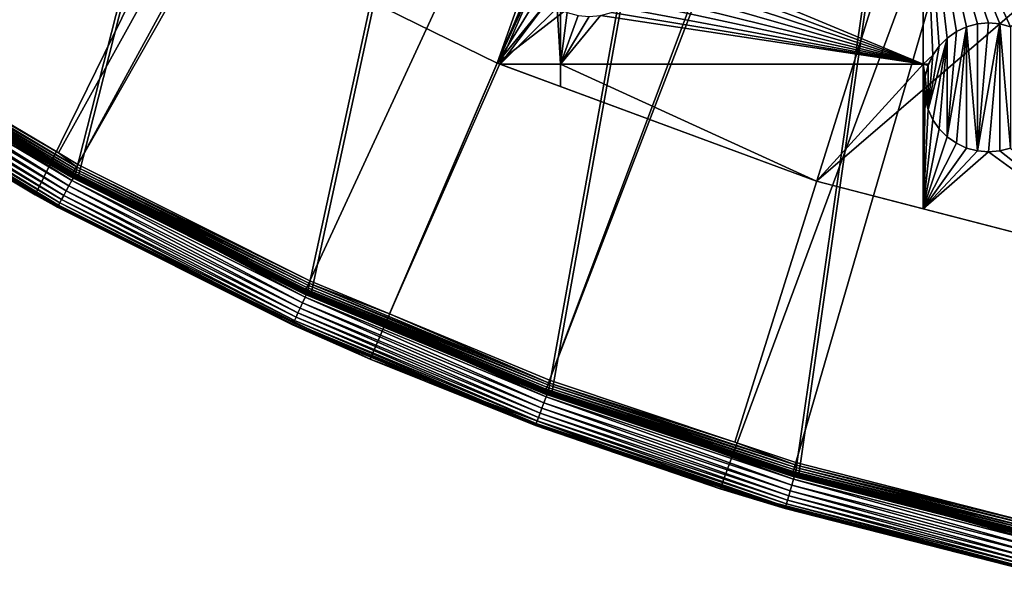
# Model space of a CAD drawing. Extents: x -200 to 200, y -200 to 451.
# Drawn here: x -98 to -44, y -196 to -165 of the extents above; entities that cross this region are included whole.
import ezdxf

# ---------------------------------------------------------------- set-up
doc = ezdxf.new("R2010")
doc.units = 0
for name, color, linetype in [('L1', 7, 'CONTINUOUS'), ('L2', 7, 'CONTINUOUS'), ('L4', 7, 'CONTINUOUS')]:
    doc.layers.add(name, color=color, linetype=linetype)

msp = doc.modelspace()

# ---------------------------------------------------------------- linework, layer by layer
at = {"layer": 'L1', "color": 250}
for points in [[(-0.204241, 198.0318, 13), (-106.8923, -166.7054, 13), (-118.5125, -158.655, 13)], [(-0.204241, 198.0318, 13), (-94.72729, -173.9063, 13), (-106.8923, -166.7054, 13)], [(-82.07961, -180.2209, 13), (-94.72729, -173.9063, 13), (-0.204241, 198.0318, 13)], [(-0.204241, 198.0318, 13), (-69.01367, -185.6172, 13), (-82.07961, -180.2209, 13)], [(-0.204241, 198.0318, 13), (-55.59605, -190.0677, 13), (-69.01367, -185.6172, 13)], [(-41.89512, -193.5496, 13), (-55.59605, -190.0677, 13), (-0.204241, 198.0318, 13)], [(-15.19167, -26.23903, 20.79033), (-112.7178, -161.9459, 15.73217), (-106.8631, -166.0172, 15.73217)], [(-15.19167, -26.23903, 20.79033), (-106.8631, -166.0172, 15.73217), (-14.69595, -26.47093, 20.79033)], [(-106.8631, -166.0172, 15.73217), (-95.7963, -172.5943, 15.73217), (-14.69595, -26.47093, 20.79033)], [(-14.69595, -26.47093, 20.79033), (-95.7963, -172.5943, 15.73217), (-94.74733, -173.2177, 15.73217)], [(-14.69595, -26.47093, 20.79033), (-94.74733, -173.2177, 15.73217), (-11.91445, -27.77208, 20.79033)], [(-94.74733, -173.2177, 15.73217), (-82.14872, -179.5356, 15.73217), (-11.91445, -27.77208, 20.79033)], [(-11.91445, -27.77208, 20.79033), (-82.14872, -179.5356, 15.73217), (-77.81766, -181.3332, 15.73217)], [(-11.91445, -27.77208, 20.79033), (-77.81766, -181.3332, 15.73217), (-10.40452, -28.47841, 20.79033)], [(-10.40452, -28.47841, 20.79033), (-77.81766, -181.3332, 15.73217), (-69.13149, -184.9385, 15.73217)], [(-10.40452, -28.47841, 20.79033), (-69.13149, -184.9385, 15.73217), (-9.05318, -28.84226, 20.79033)], [(-9.05318, -28.84226, 20.79033), (-69.13149, -184.9385, 15.73217), (-59.07571, -188.2935, 15.73217)], [(-59.07571, -188.2935, 15.73217), (-55.76199, -189.3991, 15.73217), (-9.05318, -28.84226, 20.79033)], [(-9.05318, -28.84226, 20.79033), (-55.76199, -189.3991, 15.73217), (-42.10834, -192.8946, 15.73217)], [(-107.0092, -166.2441, 15.67651), (-107.0762, -166.3482, 15.61473), (-94.87686, -173.4545, 15.67651)], [(-106.9375, -166.1327, 15.71605), (-107.0092, -166.2441, 15.67651), (-94.81326, -173.3382, 15.71605)], [(-107.0092, -166.2441, 15.67651), (-94.87686, -173.4545, 15.67651), (-94.81326, -173.3382, 15.71605)], [(-106.9375, -166.1327, 15.71605), (-95.7963, -172.5943, 15.73217), (-106.8631, -166.0172, 15.73217)], [(-94.81326, -173.3382, 15.71605), (-95.7963, -172.5943, 15.73217), (-106.9375, -166.1327, 15.71605)], [(-107.283, -166.6694, 14.91857), (-96.17266, -173.2724, 14.91857), (-107.2778, -166.6614, 15.05656)], [(-106.9732, -166.8316, 13.14738), (-96.17266, -173.2724, 14.91857), (-107.283, -166.6694, 14.91857)], [(-107.2598, -166.6335, 15.19084), (-107.2778, -166.6614, 15.05656), (-95.09907, -173.8607, 15.19084)], [(-107.2778, -166.6614, 15.05656), (-96.17266, -173.2724, 14.91857), (-95.11499, -173.8898, 15.05656)], [(-107.2778, -166.6614, 15.05656), (-95.11499, -173.8898, 15.05656), (-95.09907, -173.8607, 15.19084)], [(-107.2296, -166.5865, 15.31739), (-107.2598, -166.6335, 15.19084), (-95.07228, -173.8118, 15.31739)], [(-107.2598, -166.6335, 15.19084), (-95.09907, -173.8607, 15.19084), (-95.07228, -173.8118, 15.31739)], [(-107.1881, -166.522, 15.43245), (-107.2296, -166.5865, 15.31739), (-95.03544, -173.7444, 15.43245)], [(-107.2296, -166.5865, 15.31739), (-95.07228, -173.8118, 15.31739), (-95.03544, -173.7444, 15.43245)], [(-107.1364, -166.4417, 15.53255), (-107.1881, -166.522, 15.43245), (-94.98964, -173.6607, 15.53255)], [(-107.1881, -166.522, 15.43245), (-95.03544, -173.7444, 15.43245), (-94.98964, -173.6607, 15.53255)], [(-107.0762, -166.3482, 15.61473), (-107.1364, -166.4417, 15.53255), (-94.93625, -173.5631, 15.61473)], [(-107.1364, -166.4417, 15.53255), (-94.98964, -173.6607, 15.53255), (-94.93625, -173.5631, 15.61473)], [(-107.0762, -166.3482, 15.61473), (-94.93625, -173.5631, 15.61473), (-94.87686, -173.4545, 15.67651)], [(-106.9438, -166.7858, 13.03435), (-106.9323, -166.7679, 13.01966), (-94.77299, -173.9901, 13.03435)], [(-106.9323, -166.7679, 13.01966), (-106.9197, -166.7481, 13.00885), (-94.76281, -173.9715, 13.01966)], [(-94.77299, -173.9901, 13.03435), (-106.9323, -166.7679, 13.01966), (-94.76281, -173.9715, 13.01966)], [(-106.9197, -166.7481, 13.00885), (-106.9062, -166.7271, 13.00223), (-94.75157, -173.9508, 13.00885)], [(-94.76281, -173.9715, 13.01966), (-106.9197, -166.7481, 13.00885), (-94.75157, -173.9508, 13.00885)], [(-106.9062, -166.7271, 13.00223), (-106.8923, -166.7054, 13), (-94.73962, -173.9289, 13.00223)], [(-94.75157, -173.9508, 13.00885), (-106.9062, -166.7271, 13.00223), (-94.73962, -173.9289, 13.00223)], [(-94.73962, -173.9289, 13.00223), (-106.8923, -166.7054, 13), (-94.72729, -173.9063, 13)], [(-96.15264, -173.2367, 13.14738), (-106.9732, -166.8316, 13.14738), (-106.9718, -166.8294, 13.12166)], [(-96.15264, -173.2367, 13.14738), (-96.17266, -173.2724, 14.91857), (-106.9732, -166.8316, 13.14738)], [(-106.9718, -166.8294, 13.12166), (-106.968, -166.8235, 13.09679), (-94.79775, -174.0356, 13.12166)], [(-94.79775, -174.0356, 13.12166), (-96.15264, -173.2367, 13.14738), (-106.9718, -166.8294, 13.12166)], [(-106.968, -166.8235, 13.09679), (-106.9619, -166.814, 13.07349), (-94.79438, -174.0294, 13.09679)], [(-94.79775, -174.0356, 13.12166), (-106.968, -166.8235, 13.09679), (-94.79438, -174.0294, 13.09679)], [(-106.9619, -166.814, 13.07349), (-106.9538, -166.8013, 13.05247), (-94.78901, -174.0196, 13.07349)], [(-94.79438, -174.0294, 13.09679), (-106.9619, -166.814, 13.07349), (-94.78901, -174.0196, 13.07349)], [(-106.9538, -166.8013, 13.05247), (-106.9438, -166.7858, 13.03435), (-94.78181, -174.0063, 13.05247)], [(-94.78901, -174.0196, 13.07349), (-106.9538, -166.8013, 13.05247), (-94.78181, -174.0063, 13.05247)], [(-94.78181, -174.0063, 13.05247), (-106.9438, -166.7858, 13.03435), (-94.77299, -173.9901, 13.03435)], [(-94.81326, -173.3382, 15.71605), (-94.74733, -173.2177, 15.73217), (-95.7963, -172.5943, 15.73217)], [(-96.15264, -173.2367, 13.14738), (-95.11957, -173.8982, 14.91857), (-96.17266, -173.2724, 14.91857)], [(-95.11957, -173.8982, 14.91857), (-95.11499, -173.8898, 15.05656), (-96.17266, -173.2724, 14.91857)], [(-94.79903, -174.038, 13.14738), (-95.11957, -173.8982, 14.91857), (-96.15264, -173.2367, 13.14738)], [(-94.79775, -174.0356, 13.12166), (-94.79903, -174.038, 13.14738), (-96.15264, -173.2367, 13.14738)], [(-94.98964, -173.6607, 15.53255), (-95.03544, -173.7444, 15.43245), (-82.35881, -179.9947, 15.53255)], [(-94.93625, -173.5631, 15.61473), (-94.98964, -173.6607, 15.53255), (-82.31252, -179.8935, 15.61473)], [(-94.98964, -173.6607, 15.53255), (-82.35881, -179.9947, 15.53255), (-82.31252, -179.8935, 15.61473)], [(-94.87686, -173.4545, 15.67651), (-94.93625, -173.5631, 15.61473), (-82.26103, -179.781, 15.67651)], [(-94.93625, -173.5631, 15.61473), (-82.31252, -179.8935, 15.61473), (-82.26103, -179.781, 15.67651)], [(-94.81326, -173.3382, 15.71605), (-94.87686, -173.4545, 15.67651), (-82.20588, -179.6605, 15.71605)], [(-94.87686, -173.4545, 15.67651), (-82.26103, -179.781, 15.67651), (-82.20588, -179.6605, 15.71605)], [(-82.14872, -179.5356, 15.73217), (-94.74733, -173.2177, 15.73217), (-94.81326, -173.3382, 15.71605)], [(-94.81326, -173.3382, 15.71605), (-82.20588, -179.6605, 15.71605), (-82.14872, -179.5356, 15.73217)], [(-82.46749, -180.2322, 15.05656), (-95.11499, -173.8898, 15.05656), (-95.11957, -173.8982, 14.91857)], [(-94.79903, -174.038, 13.14738), (-82.47146, -180.2409, 14.91857), (-95.11957, -173.8982, 14.91857)], [(-95.11957, -173.8982, 14.91857), (-82.47146, -180.2409, 14.91857), (-82.46749, -180.2322, 15.05656)], [(-95.09907, -173.8607, 15.19084), (-95.11499, -173.8898, 15.05656), (-82.45368, -180.2021, 15.19084)], [(-82.46749, -180.2322, 15.05656), (-82.45368, -180.2021, 15.19084), (-95.11499, -173.8898, 15.05656)], [(-95.07228, -173.8118, 15.31739), (-95.09907, -173.8607, 15.19084), (-82.43046, -180.1513, 15.31739)], [(-95.09907, -173.8607, 15.19084), (-82.45368, -180.2021, 15.19084), (-82.43046, -180.1513, 15.31739)], [(-95.03544, -173.7444, 15.43245), (-95.07228, -173.8118, 15.31739), (-82.39852, -180.0815, 15.43245)], [(-95.07228, -173.8118, 15.31739), (-82.43046, -180.1513, 15.31739), (-82.39852, -180.0815, 15.43245)], [(-95.03544, -173.7444, 15.43245), (-82.39852, -180.0815, 15.43245), (-82.35881, -179.9947, 15.53255)], [(-82.14177, -180.3574, 13.14738), (-94.79903, -174.038, 13.14738), (-94.79775, -174.0356, 13.12166)], [(-82.14177, -180.3574, 13.14738), (-82.47146, -180.2409, 14.91857), (-94.79903, -174.038, 13.14738)], [(-94.79775, -174.0356, 13.12166), (-94.79438, -174.0294, 13.09679), (-82.14066, -180.355, 13.12166)], [(-82.14066, -180.355, 13.12166), (-82.14177, -180.3574, 13.14738), (-94.79775, -174.0356, 13.12166)], [(-94.79438, -174.0294, 13.09679), (-94.78901, -174.0196, 13.07349), (-82.13774, -180.3486, 13.09679)], [(-82.14066, -180.355, 13.12166), (-94.79438, -174.0294, 13.09679), (-82.13774, -180.3486, 13.09679)], [(-94.78901, -174.0196, 13.07349), (-94.78181, -174.0063, 13.05247), (-82.13308, -180.3384, 13.07349)], [(-82.13774, -180.3486, 13.09679), (-94.78901, -174.0196, 13.07349), (-82.13308, -180.3384, 13.07349)], [(-94.78181, -174.0063, 13.05247), (-94.77299, -173.9901, 13.03435), (-82.12685, -180.3246, 13.05247)], [(-82.13308, -180.3384, 13.07349), (-94.78181, -174.0063, 13.05247), (-82.12685, -180.3246, 13.05247)], [(-94.77299, -173.9901, 13.03435), (-94.76281, -173.9715, 13.01966), (-82.1192, -180.3079, 13.03435)], [(-82.12685, -180.3246, 13.05247), (-94.77299, -173.9901, 13.03435), (-82.1192, -180.3079, 13.03435)], [(-94.76281, -173.9715, 13.01966), (-94.75157, -173.9508, 13.00885), (-82.11038, -180.2885, 13.01966)], [(-82.1192, -180.3079, 13.03435), (-94.76281, -173.9715, 13.01966), (-82.11038, -180.2885, 13.01966)], [(-94.75157, -173.9508, 13.00885), (-94.73962, -173.9289, 13.00223), (-82.10064, -180.2671, 13.00885)], [(-82.11038, -180.2885, 13.01966), (-94.75157, -173.9508, 13.00885), (-82.10064, -180.2671, 13.00885)], [(-94.73962, -173.9289, 13.00223), (-94.72729, -173.9063, 13), (-82.09029, -180.2444, 13.00223)], [(-82.10064, -180.2671, 13.00885), (-94.73962, -173.9289, 13.00223), (-82.09029, -180.2444, 13.00223)], [(-82.09029, -180.2444, 13.00223), (-94.72729, -173.9063, 13), (-82.07961, -180.2209, 13)], [(-82.14872, -179.5356, 15.73217), (-82.20588, -179.6605, 15.71605), (-77.81766, -181.3332, 15.73217)], [(-82.39852, -180.0815, 15.43245), (-82.43046, -180.1513, 15.31739), (-69.34171, -185.5009, 15.43245)], [(-82.35881, -179.9947, 15.53255), (-82.39852, -180.0815, 15.43245), (-69.3083, -185.4115, 15.53255)], [(-82.39852, -180.0815, 15.43245), (-69.34171, -185.5009, 15.43245), (-69.3083, -185.4115, 15.53255)], [(-82.31252, -179.8935, 15.61473), (-82.35881, -179.9947, 15.53255), (-69.26934, -185.3073, 15.61473)], [(-82.35881, -179.9947, 15.53255), (-69.3083, -185.4115, 15.53255), (-69.26934, -185.3073, 15.61473)], [(-82.26103, -179.781, 15.67651), (-82.31252, -179.8935, 15.61473), (-69.226, -185.1914, 15.67651)], [(-82.31252, -179.8935, 15.61473), (-69.26934, -185.3073, 15.61473), (-69.226, -185.1914, 15.67651)], [(-82.20588, -179.6605, 15.71605), (-82.26103, -179.781, 15.67651), (-69.17959, -185.0672, 15.71605)], [(-82.26103, -179.781, 15.67651), (-69.226, -185.1914, 15.67651), (-69.17959, -185.0672, 15.71605)], [(-82.20588, -179.6605, 15.71605), (-69.17959, -185.0672, 15.71605), (-77.81766, -181.3332, 15.73217)], [(-82.47146, -180.2409, 14.91857), (-78.12339, -182.0456, 14.91857), (-82.46749, -180.2322, 15.05656)], [(-82.14177, -180.3574, 13.14738), (-78.12339, -182.0456, 14.91857), (-82.47146, -180.2409, 14.91857)], [(-69.38814, -185.6251, 15.19084), (-82.45368, -180.2021, 15.19084), (-82.46749, -180.2322, 15.05656)], [(-82.46749, -180.2322, 15.05656), (-78.12339, -182.0456, 14.91857), (-69.39975, -185.6562, 15.05656)], [(-82.46749, -180.2322, 15.05656), (-69.39975, -185.6562, 15.05656), (-69.38814, -185.6251, 15.19084)], [(-82.43046, -180.1513, 15.31739), (-82.45368, -180.2021, 15.19084), (-69.36859, -185.5728, 15.31739)], [(-69.38814, -185.6251, 15.19084), (-69.36859, -185.5728, 15.31739), (-82.45368, -180.2021, 15.19084)], [(-82.43046, -180.1513, 15.31739), (-69.36859, -185.5728, 15.31739), (-69.34171, -185.5009, 15.43245)], [(-82.14066, -180.355, 13.12166), (-78.11309, -182.0213, 13.14738), (-82.14177, -180.3574, 13.14738)], [(-78.11309, -182.0213, 13.14738), (-78.12339, -182.0456, 14.91857), (-82.14177, -180.3574, 13.14738)], [(-82.14066, -180.355, 13.12166), (-82.13774, -180.3486, 13.09679), (-69.065, -185.7553, 13.12166)], [(-69.065, -185.7553, 13.12166), (-78.11309, -182.0213, 13.14738), (-82.14066, -180.355, 13.12166)], [(-82.13774, -180.3486, 13.09679), (-82.13308, -180.3384, 13.07349), (-69.06254, -185.7487, 13.09679)], [(-69.065, -185.7553, 13.12166), (-82.13774, -180.3486, 13.09679), (-69.06254, -185.7487, 13.09679)], [(-82.13308, -180.3384, 13.07349), (-82.12685, -180.3246, 13.05247), (-69.05863, -185.7382, 13.07349)], [(-69.06254, -185.7487, 13.09679), (-82.13308, -180.3384, 13.07349), (-69.05863, -185.7382, 13.07349)], [(-82.12685, -180.3246, 13.05247), (-82.1192, -180.3079, 13.03435), (-69.05338, -185.7241, 13.05247)], [(-69.05863, -185.7382, 13.07349), (-82.12685, -180.3246, 13.05247), (-69.05338, -185.7241, 13.05247)], [(-82.1192, -180.3079, 13.03435), (-82.11038, -180.2885, 13.01966), (-69.04696, -185.7068, 13.03435)], [(-69.05338, -185.7241, 13.05247), (-82.1192, -180.3079, 13.03435), (-69.04696, -185.7068, 13.03435)], [(-82.11038, -180.2885, 13.01966), (-82.10064, -180.2671, 13.00885), (-69.03954, -185.6868, 13.01966)], [(-69.04696, -185.7068, 13.03435), (-82.11038, -180.2885, 13.01966), (-69.03954, -185.6868, 13.01966)], [(-82.10064, -180.2671, 13.00885), (-82.09029, -180.2444, 13.00223), (-69.03136, -185.6648, 13.00885)], [(-69.03954, -185.6868, 13.01966), (-82.10064, -180.2671, 13.00885), (-69.03136, -185.6648, 13.00885)], [(-82.09029, -180.2444, 13.00223), (-82.07961, -180.2209, 13), (-69.02265, -185.6414, 13.00223)], [(-69.03136, -185.6648, 13.00885), (-82.09029, -180.2444, 13.00223), (-69.02265, -185.6414, 13.00223)], [(-69.02265, -185.6414, 13.00223), (-82.07961, -180.2209, 13), (-69.01367, -185.6172, 13)], [(-69.17959, -185.0672, 15.71605), (-69.13149, -184.9385, 15.73217), (-77.81766, -181.3332, 15.73217)], [(-78.11309, -182.0213, 13.14738), (-69.4031, -185.6651, 14.91857), (-78.12339, -182.0456, 14.91857)], [(-78.12339, -182.0456, 14.91857), (-69.4031, -185.6651, 14.91857), (-69.39975, -185.6562, 15.05656)], [(-69.06594, -185.7578, 13.14738), (-69.4031, -185.6651, 14.91857), (-78.11309, -182.0213, 13.14738)], [(-69.065, -185.7553, 13.12166), (-69.06594, -185.7578, 13.14738), (-78.11309, -182.0213, 13.14738)], [(-69.17959, -185.0672, 15.71605), (-59.07571, -188.2935, 15.73217), (-69.13149, -184.9385, 15.73217)], [(-69.3083, -185.4115, 15.53255), (-69.34171, -185.5009, 15.43245), (-55.9046, -189.8835, 15.53255)], [(-69.26934, -185.3073, 15.61473), (-69.3083, -185.4115, 15.53255), (-55.87317, -189.7768, 15.61473)], [(-69.3083, -185.4115, 15.53255), (-55.9046, -189.8835, 15.53255), (-55.87317, -189.7768, 15.61473)], [(-69.226, -185.1914, 15.67651), (-69.26934, -185.3073, 15.61473), (-55.83822, -189.6581, 15.67651)], [(-69.26934, -185.3073, 15.61473), (-55.87317, -189.7768, 15.61473), (-55.83822, -189.6581, 15.67651)], [(-69.17959, -185.0672, 15.71605), (-69.226, -185.1914, 15.67651), (-55.80079, -189.5309, 15.71605)], [(-69.226, -185.1914, 15.67651), (-55.83822, -189.6581, 15.67651), (-55.80079, -189.5309, 15.71605)], [(-55.80079, -189.5309, 15.71605), (-59.07571, -188.2935, 15.73217), (-69.17959, -185.0672, 15.71605)], [(-69.4031, -185.6651, 14.91857), (-59.3078, -189.0333, 14.91857), (-69.39975, -185.6562, 15.05656)], [(-69.06594, -185.7578, 13.14738), (-59.3078, -189.0333, 14.91857), (-69.4031, -185.6651, 14.91857)], [(-69.38814, -185.6251, 15.19084), (-69.39975, -185.6562, 15.05656), (-55.969, -190.1022, 15.19084)], [(-69.39975, -185.6562, 15.05656), (-59.3078, -189.0333, 14.91857), (-55.97837, -190.1341, 15.05656)], [(-69.39975, -185.6562, 15.05656), (-55.97837, -190.1341, 15.05656), (-55.969, -190.1022, 15.19084)], [(-55.95323, -190.0487, 15.31739), (-69.36859, -185.5728, 15.31739), (-69.38814, -185.6251, 15.19084)], [(-69.38814, -185.6251, 15.19084), (-55.969, -190.1022, 15.19084), (-55.95323, -190.0487, 15.31739)], [(-69.34171, -185.5009, 15.43245), (-69.36859, -185.5728, 15.31739), (-55.93155, -189.9751, 15.43245)], [(-55.95323, -190.0487, 15.31739), (-55.93155, -189.9751, 15.43245), (-69.36859, -185.5728, 15.31739)], [(-69.34171, -185.5009, 15.43245), (-55.93155, -189.9751, 15.43245), (-55.9046, -189.8835, 15.53255)], [(-59.29683, -188.9981, 13.14738), (-69.06594, -185.7578, 13.14738), (-69.065, -185.7553, 13.12166)], [(-59.29683, -188.9981, 13.14738), (-59.3078, -189.0333, 14.91857), (-69.06594, -185.7578, 13.14738)], [(-69.065, -185.7553, 13.12166), (-69.06254, -185.7487, 13.09679), (-55.6374, -190.2091, 13.12166)], [(-55.6374, -190.2091, 13.12166), (-59.29683, -188.9981, 13.14738), (-69.065, -185.7553, 13.12166)], [(-69.06254, -185.7487, 13.09679), (-69.05863, -185.7382, 13.07349), (-55.63542, -190.2023, 13.09679)], [(-55.6374, -190.2091, 13.12166), (-69.06254, -185.7487, 13.09679), (-55.63542, -190.2023, 13.09679)], [(-69.05863, -185.7382, 13.07349), (-69.05338, -185.7241, 13.05247), (-55.63227, -190.1915, 13.07349)], [(-55.63542, -190.2023, 13.09679), (-69.05863, -185.7382, 13.07349), (-55.63227, -190.1915, 13.07349)], [(-69.05338, -185.7241, 13.05247), (-69.04696, -185.7068, 13.03435), (-55.62804, -190.1771, 13.05247)], [(-55.63227, -190.1915, 13.07349), (-69.05338, -185.7241, 13.05247), (-55.62804, -190.1771, 13.05247)], [(-69.04696, -185.7068, 13.03435), (-69.03954, -185.6868, 13.01966), (-55.62286, -190.1594, 13.03435)], [(-55.62804, -190.1771, 13.05247), (-69.04696, -185.7068, 13.03435), (-55.62286, -190.1594, 13.03435)], [(-69.03954, -185.6868, 13.01966), (-69.03136, -185.6648, 13.00885), (-55.61689, -190.139, 13.01966)], [(-55.62286, -190.1594, 13.03435), (-69.03954, -185.6868, 13.01966), (-55.61689, -190.139, 13.01966)], [(-69.03136, -185.6648, 13.00885), (-69.02265, -185.6414, 13.00223), (-55.6103, -190.1164, 13.00885)], [(-55.61689, -190.139, 13.01966), (-69.03136, -185.6648, 13.00885), (-55.6103, -190.1164, 13.00885)], [(-69.02265, -185.6414, 13.00223), (-69.01367, -185.6172, 13), (-55.60328, -190.0924, 13.00223)], [(-55.6103, -190.1164, 13.00885), (-69.02265, -185.6414, 13.00223), (-55.60328, -190.0924, 13.00223)], [(-55.60328, -190.0924, 13.00223), (-69.01367, -185.6172, 13), (-55.59605, -190.0677, 13)], [(-55.80079, -189.5309, 15.71605), (-55.76199, -189.3991, 15.73217), (-59.07571, -188.2935, 15.73217)], [(-59.29683, -188.9981, 13.14738), (-55.98107, -190.1432, 14.91857), (-59.3078, -189.0333, 14.91857)], [(-59.3078, -189.0333, 14.91857), (-55.98107, -190.1432, 14.91857), (-55.97837, -190.1341, 15.05656)], [(-55.63815, -190.2116, 13.14738), (-55.98107, -190.1432, 14.91857), (-59.29683, -188.9981, 13.14738)], [(-55.6374, -190.2091, 13.12166), (-55.63815, -190.2116, 13.14738), (-59.29683, -188.9981, 13.14738)], [(-55.83822, -189.6581, 15.67651), (-55.87317, -189.7768, 15.61473), (-42.16591, -193.1583, 15.67651)], [(-55.80079, -189.5309, 15.71605), (-55.83822, -189.6581, 15.67651), (-42.13763, -193.0288, 15.71605)], [(-55.83822, -189.6581, 15.67651), (-42.16591, -193.1583, 15.67651), (-42.13763, -193.0288, 15.71605)], [(-42.10834, -192.8946, 15.73217), (-55.76199, -189.3991, 15.73217), (-55.80079, -189.5309, 15.71605)], [(-55.80079, -189.5309, 15.71605), (-42.13763, -193.0288, 15.71605), (-42.10834, -192.8946, 15.73217)], [(-55.97837, -190.1341, 15.05656), (-55.98107, -190.1432, 14.91857), (-42.27173, -193.6431, 15.05656)], [(-55.63815, -190.2116, 13.14738), (-42.27377, -193.6524, 14.91857), (-55.98107, -190.1432, 14.91857)], [(-55.98107, -190.1432, 14.91857), (-42.27377, -193.6524, 14.91857), (-42.27173, -193.6431, 15.05656)], [(-55.969, -190.1022, 15.19084), (-55.97837, -190.1341, 15.05656), (-42.26466, -193.6107, 15.19084)], [(-55.97837, -190.1341, 15.05656), (-42.27173, -193.6431, 15.05656), (-42.26466, -193.6107, 15.19084)], [(-55.95323, -190.0487, 15.31739), (-55.969, -190.1022, 15.19084), (-42.25275, -193.5561, 15.31739)], [(-55.969, -190.1022, 15.19084), (-42.26466, -193.6107, 15.19084), (-42.25275, -193.5561, 15.31739)], [(-42.23638, -193.4811, 15.43245), (-55.93155, -189.9751, 15.43245), (-55.95323, -190.0487, 15.31739)], [(-55.95323, -190.0487, 15.31739), (-42.25275, -193.5561, 15.31739), (-42.23638, -193.4811, 15.43245)], [(-55.9046, -189.8835, 15.53255), (-55.93155, -189.9751, 15.43245), (-42.21603, -193.3879, 15.53255)], [(-42.23638, -193.4811, 15.43245), (-42.21603, -193.3879, 15.53255), (-55.93155, -189.9751, 15.43245)], [(-55.87317, -189.7768, 15.61473), (-55.9046, -189.8835, 15.53255), (-42.1923, -193.2792, 15.61473)], [(-55.9046, -189.8835, 15.53255), (-42.21603, -193.3879, 15.53255), (-42.1923, -193.2792, 15.61473)], [(-55.87317, -189.7768, 15.61473), (-42.1923, -193.2792, 15.61473), (-42.16591, -193.1583, 15.67651)], [(-41.92685, -193.6962, 13.14738), (-55.63815, -190.2116, 13.14738), (-55.6374, -190.2091, 13.12166)], [(-41.92685, -193.6962, 13.14738), (-42.27377, -193.6524, 14.91857), (-55.63815, -190.2116, 13.14738)], [(-55.6374, -190.2091, 13.12166), (-55.63542, -190.2023, 13.09679), (-41.92628, -193.6936, 13.12166)], [(-41.92628, -193.6936, 13.12166), (-41.92685, -193.6962, 13.14738), (-55.6374, -190.2091, 13.12166)], [(-55.63542, -190.2023, 13.09679), (-55.63227, -190.1915, 13.07349), (-41.92479, -193.6867, 13.09679)], [(-41.92628, -193.6936, 13.12166), (-55.63542, -190.2023, 13.09679), (-41.92479, -193.6867, 13.09679)], [(-55.63227, -190.1915, 13.07349), (-55.62804, -190.1771, 13.05247), (-41.92242, -193.6757, 13.07349)], [(-41.92479, -193.6867, 13.09679), (-55.63227, -190.1915, 13.07349), (-41.92242, -193.6757, 13.07349)], [(-55.62804, -190.1771, 13.05247), (-55.62286, -190.1594, 13.03435), (-41.91923, -193.661, 13.05247)], [(-41.92242, -193.6757, 13.07349), (-55.62804, -190.1771, 13.05247), (-41.91923, -193.661, 13.05247)], [(-55.62286, -190.1594, 13.03435), (-55.61689, -190.139, 13.01966), (-41.91533, -193.643, 13.03435)], [(-41.91923, -193.661, 13.05247), (-55.62286, -190.1594, 13.03435), (-41.91533, -193.643, 13.03435)], [(-55.61689, -190.139, 13.01966), (-55.6103, -190.1164, 13.00885), (-41.91083, -193.6222, 13.01966)], [(-41.91533, -193.643, 13.03435), (-55.61689, -190.139, 13.01966), (-41.91083, -193.6222, 13.01966)], [(-55.6103, -190.1164, 13.00885), (-55.60328, -190.0924, 13.00223), (-41.90586, -193.5992, 13.00885)], [(-41.91083, -193.6222, 13.01966), (-55.6103, -190.1164, 13.00885), (-41.90586, -193.5992, 13.00885)], [(-55.60328, -190.0924, 13.00223), (-55.59605, -190.0677, 13), (-41.90057, -193.5748, 13.00223)], [(-41.90586, -193.5992, 13.00885), (-55.60328, -190.0924, 13.00223), (-41.90057, -193.5748, 13.00223)], [(-41.90057, -193.5748, 13.00223), (-55.59605, -190.0677, 13), (-41.89512, -193.5496, 13)]]:
    msp.add_3dface(points, dxfattribs=at)
at = {"layer": 'L2', "color": 250}
for points in [[(180.3955, 27.63557, 4.5), (-88.56761, -159.5683, 4.5), (-71.96994, -167.7098, 4.5)], [(180.3955, 27.63557, 4.5), (-71.96994, -167.7098, 4.5), (-54.63377, -174.1304, 4.5)], [(-54.63377, -174.1304, 4.5), (-36.73698, -178.7642, 4.5), (180.3955, 27.63557, 4.5)], [(-48.84394, -167.7699, 2), (-63.4696, -161.6789, 2), (-48.84394, -155.2772, 2)], [(-48.84394, -155.2772, 2), (-45.29333, -165.537, 2), (-45.9011, -165.5902, 2)], [(-26.24825, -155.2772, 2), (-44.09626, -165.7481, 2), (-48.84394, -155.2772, 2)], [(-48.84394, -155.2772, 2), (-44.09626, -165.7481, 2), (-44.68556, -165.5902, 2)], [(-48.84394, -155.2772, 2), (-44.68556, -165.5902, 2), (-45.29333, -165.537, 2)], [(-45.9011, -165.5902, 2), (-46.4904, -165.7481, 2), (-48.84394, -155.2772, 2)], [(-48.84394, -155.2772, 2), (-46.4904, -165.7481, 2), (-47.04333, -166.0059, 2)], [(-48.84394, -155.2772, 2), (-47.04333, -166.0059, 2), (-47.54309, -166.3559, 2)], [(-47.54309, -166.3559, 2), (-47.97449, -166.7873, 2), (-48.84394, -155.2772, 2)], [(-48.84394, -155.2772, 2), (-47.97449, -166.7873, 2), (-48.32442, -167.287, 2)], [(-48.84394, -155.2772, 2), (-48.32442, -167.287, 2), (-48.84394, -167.7699, 2)], [(-88.56761, -159.5683, 2), (-70.25853, -162.876, 2), (-71.96994, -167.7098, 2)], [(-88.56761, -159.5683, 4.5), (-71.96994, -167.7098, 2), (-71.96994, -167.7098, 4.5)], [(-88.56761, -159.5683, 4.5), (-88.56761, -159.5683, 2), (-71.96994, -167.7098, 2)], [(-48.84394, -167.7699, 2), (-63.52277, -162.2867, 2), (-63.4696, -161.6789, 2)], [(-63.68068, -162.876, 2), (-63.52277, -162.2867, 2), (-48.84394, -167.7699, 2)], [(-71.96994, -167.7098, 2), (-70.25853, -162.876, 2), (-70.00069, -163.4289, 2)], [(-48.84394, -167.7699, 2), (-63.93851, -163.4289, 2), (-63.68068, -162.876, 2)], [(-69.65075, -163.9287, 2), (-71.96994, -167.7098, 2), (-70.00069, -163.4289, 2)], [(-48.84394, -167.7699, 2), (-64.28844, -163.9287, 2), (-63.93851, -163.4289, 2)], [(-69.21936, -164.3601, 2), (-71.96994, -167.7098, 2), (-69.65075, -163.9287, 2)], [(-64.71984, -164.3601, 2), (-64.28844, -163.9287, 2), (-48.84394, -167.7699, 2)], [(-69.21936, -164.3601, 2), (-71.80758, -167.7699, 2), (-71.96994, -167.7098, 2)], [(-68.7196, -164.71, 2), (-71.80758, -167.7699, 2), (-69.21936, -164.3601, 2)], [(-48.84394, -167.7699, 2), (-65.2196, -164.71, 2), (-64.71984, -164.3601, 2)], [(-68.7196, -164.71, 2), (-68.53156, -167.7699, 2), (-71.80758, -167.7699, 2)], [(-68.53156, -164.7977, 2), (-68.53156, -167.7699, 2), (-68.7196, -164.71, 2)], [(-68.53156, -164.7977, 2), (-68.16667, -164.9678, 2), (-68.53156, -167.7699, 2)], [(-68.53156, -167.7699, 2), (-68.16667, -164.9678, 2), (-67.57737, -165.1257, 2)], [(-68.53156, -167.7699, 2), (-67.57737, -165.1257, 2), (-66.9696, -165.1789, 2)], [(-66.9696, -165.1789, 2), (-66.36183, -165.1257, 2), (-68.53156, -167.7699, 2)], [(-68.53156, -167.7699, 2), (-66.36183, -165.1257, 2), (-48.84394, -167.7699, 2)], [(-66.36183, -165.1257, 2), (-65.77253, -164.9678, 2), (-48.84394, -167.7699, 2)], [(-48.84394, -167.7699, 2), (-65.77253, -164.9678, 2), (-65.2196, -164.71, 2)], [(-46.4904, -165.7481, -3.5), (-46.4904, -165.7481, 2), (-45.9011, -165.5902, 2)], [(-46.4904, -165.7481, -3.5), (-45.9011, -165.5902, 2), (-45.9011, -165.5902, -3.5)], [(-45.9011, -165.5902, -3.5), (-45.9011, -172.4838, -3.5), (-46.4904, -165.7481, -3.5)], [(-45.9011, -165.5902, -3.5), (-45.9011, -165.5902, 2), (-45.29333, -165.537, 2)], [(-45.9011, -165.5902, -3.5), (-45.29333, -165.537, 2), (-45.29333, -165.537, -3.5)], [(-44.68556, -165.5902, -3.5), (-45.9011, -172.4838, -3.5), (-45.29333, -165.537, -3.5)], [(-45.29333, -165.537, -3.5), (-45.9011, -172.4838, -3.5), (-45.9011, -165.5902, -3.5)], [(-44.68556, -165.5902, -3.5), (-45.29333, -172.537, -3.5), (-45.9011, -172.4838, -3.5)], [(-45.29333, -165.537, -3.5), (-45.29333, -165.537, 2), (-44.68556, -165.5902, 2)], [(-45.29333, -165.537, -3.5), (-44.68556, -165.5902, 2), (-44.68556, -165.5902, -3.5)], [(-44.68556, -172.4838, -3.5), (-45.29333, -172.537, -3.5), (-44.68556, -165.5902, -3.5)], [(-44.68556, -165.5902, -3.5), (-44.68556, -165.5902, 2), (-44.09626, -165.7481, 2)], [(-44.68556, -165.5902, -3.5), (-44.09626, -165.7481, 2), (-44.09626, -165.7481, -3.5)], [(-44.68556, -172.4838, -3.5), (-44.68556, -165.5902, -3.5), (-44.09626, -172.3259, -3.5)], [(-44.09626, -172.3259, -3.5), (-44.68556, -165.5902, -3.5), (-44.09626, -165.7481, -3.5)], [(-47.04333, -172.0681, -3.5), (-47.54309, -171.7182, -3.5), (-46.4904, -165.7481, -3.5)], [(-47.54309, -171.7182, -3.5), (-47.04333, -166.0059, -3.5), (-46.4904, -165.7481, -3.5)], [(-47.54309, -166.3559, -3.5), (-47.54309, -166.3559, 2), (-47.04333, -166.0059, 2)], [(-47.54309, -166.3559, -3.5), (-47.04333, -166.0059, 2), (-47.04333, -166.0059, -3.5)], [(-47.54309, -171.7182, -3.5), (-47.54309, -166.3559, -3.5), (-47.04333, -166.0059, -3.5)], [(-47.04333, -166.0059, -3.5), (-47.04333, -166.0059, 2), (-46.4904, -165.7481, 2)], [(-47.04333, -166.0059, -3.5), (-46.4904, -165.7481, 2), (-46.4904, -165.7481, -3.5)], [(-46.4904, -165.7481, -3.5), (-46.4904, -172.3259, -3.5), (-47.04333, -172.0681, -3.5)], [(-46.4904, -165.7481, -3.5), (-45.9011, -172.4838, -3.5), (-46.4904, -172.3259, -3.5)], [(-47.54309, -166.3559, -3.5), (-48.32442, -170.787, -3.5), (-48.58226, -170.2341, -3.5)], [(-47.54309, -166.3559, -3.5), (-48.58226, -170.2341, -3.5), (-47.97449, -166.7873, -3.5)], [(-47.97449, -171.2868, -3.5), (-48.32442, -170.787, -3.5), (-47.54309, -166.3559, -3.5)], [(-47.97449, -166.7873, -3.5), (-47.97449, -166.7873, 2), (-47.54309, -166.3559, 2)], [(-47.97449, -166.7873, -3.5), (-47.54309, -166.3559, 2), (-47.54309, -166.3559, -3.5)], [(-47.97449, -171.2868, -3.5), (-47.54309, -166.3559, -3.5), (-47.54309, -171.7182, -3.5)], [(-48.84394, -167.7699, 2), (-48.32442, -167.287, 2), (-48.54961, -167.7699, 2)], [(-47.97449, -166.7873, -3.5), (-48.58226, -170.2341, -3.5), (-48.32442, -167.287, -3.5)], [(-48.58226, -167.8399, -3.5), (-48.54961, -167.7699, 2), (-48.32442, -167.287, -3.5)], [(-48.58226, -170.2341, -3.5), (-48.58226, -167.8399, -3.5), (-48.32442, -167.287, -3.5)], [(-48.54961, -167.7699, 2), (-48.32442, -167.287, 2), (-48.32442, -167.287, -3.5)], [(-48.32442, -167.287, -3.5), (-48.32442, -167.287, 2), (-47.97449, -166.7873, 2)], [(-48.32442, -167.287, -3.5), (-47.97449, -166.7873, 2), (-47.97449, -166.7873, -3.5)], [(-71.96994, -167.7098, 4.5), (-68.53156, -168.9832, 2), (-54.63377, -174.1304, 4.5)], [(-71.96994, -167.7098, 4.5), (-71.96994, -167.7098, 2), (-71.80758, -167.7699, 2)], [(-71.96994, -167.7098, 4.5), (-71.80758, -167.7699, 2), (-68.53156, -168.9832, 2)], [(-68.53156, -167.7699, 2), (-68.53156, -168.9832, 2), (-71.80758, -167.7699, 2)], [(-54.63377, -174.1304, 2), (-68.53156, -168.9832, 2), (-68.53156, -167.7699, 2)], [(-68.53156, -167.7699, 2), (-48.84394, -167.7699, 2), (-54.63377, -174.1304, 2)], [(-54.63377, -174.1304, 2), (-48.84394, -167.7699, 2), (-48.84394, -175.6295, 2)], [(-48.58226, -167.8399, 2), (-48.74016, -168.4293, 2), (-48.84394, -167.7699, 2)], [(-48.84394, -167.7699, 2), (-48.74016, -168.4293, 2), (-48.79333, -169.037, 2)], [(-48.84394, -167.7699, 2), (-48.79333, -169.037, 2), (-48.84394, -175.6295, 2)], [(-48.84394, -167.7699, 2), (-48.54961, -167.7699, 2), (-48.58226, -167.8399, 2)], [(-48.74016, -168.4293, -3.5), (-48.74016, -168.4293, 2), (-48.58226, -167.8399, 2)], [(-48.74016, -168.4293, -3.5), (-48.58226, -167.8399, 2), (-48.58226, -167.8399, -3.5)], [(-48.58226, -170.2341, -3.5), (-48.74016, -168.4293, -3.5), (-48.58226, -167.8399, -3.5)], [(-48.58226, -167.8399, -3.5), (-48.58226, -167.8399, 2), (-48.54961, -167.7699, 2)], [(-48.79333, -169.037, -3.5), (-48.79333, -169.037, 2), (-48.74016, -168.4293, 2)], [(-48.79333, -169.037, -3.5), (-48.74016, -168.4293, 2), (-48.74016, -168.4293, -3.5)], [(-48.79333, -169.037, -3.5), (-48.74016, -168.4293, -3.5), (-48.58226, -170.2341, -3.5)], [(-54.63377, -174.1304, 4.5), (-68.53156, -168.9832, 2), (-54.63377, -174.1304, 2)], [(-48.84394, -175.6295, 2), (-48.79333, -169.037, 2), (-48.74016, -169.6448, 2)], [(-48.74016, -169.6448, -3.5), (-48.74016, -169.6448, 2), (-48.79333, -169.037, 2)], [(-48.74016, -169.6448, -3.5), (-48.79333, -169.037, 2), (-48.79333, -169.037, -3.5)], [(-48.58226, -170.2341, -3.5), (-48.74016, -169.6448, -3.5), (-48.79333, -169.037, -3.5)], [(-48.84394, -175.6295, 2), (-48.74016, -169.6448, 2), (-48.58226, -170.2341, 2)], [(-48.58226, -170.2341, -3.5), (-48.58226, -170.2341, 2), (-48.74016, -169.6448, 2)], [(-48.58226, -170.2341, -3.5), (-48.74016, -169.6448, 2), (-48.74016, -169.6448, -3.5)], [(-48.32442, -170.787, 2), (-48.84394, -175.6295, 2), (-48.58226, -170.2341, 2)], [(-48.32442, -170.787, -3.5), (-48.32442, -170.787, 2), (-48.58226, -170.2341, 2)], [(-48.32442, -170.787, -3.5), (-48.58226, -170.2341, 2), (-48.58226, -170.2341, -3.5)], [(-48.32442, -170.787, 2), (-47.97449, -171.2868, 2), (-48.84394, -175.6295, 2)], [(-47.97449, -171.2868, -3.5), (-47.97449, -171.2868, 2), (-48.32442, -170.787, 2)], [(-47.97449, -171.2868, -3.5), (-48.32442, -170.787, 2), (-48.32442, -170.787, -3.5)], [(-47.97449, -171.2868, 2), (-47.54309, -171.7182, 2), (-48.84394, -175.6295, 2)], [(-47.54309, -171.7182, -3.5), (-47.54309, -171.7182, 2), (-47.97449, -171.2868, 2)], [(-47.54309, -171.7182, -3.5), (-47.97449, -171.2868, 2), (-47.97449, -171.2868, -3.5)], [(-48.84394, -175.6295, 2), (-47.54309, -171.7182, 2), (-47.04333, -172.0681, 2)], [(-48.84394, -175.6295, 2), (-47.04333, -172.0681, 2), (-46.4904, -172.3259, 2)], [(-47.04333, -172.0681, -3.5), (-47.04333, -172.0681, 2), (-47.54309, -171.7182, 2)], [(-47.04333, -172.0681, -3.5), (-47.54309, -171.7182, 2), (-47.54309, -171.7182, -3.5)], [(-46.4904, -172.3259, -3.5), (-46.4904, -172.3259, 2), (-47.04333, -172.0681, 2)], [(-46.4904, -172.3259, -3.5), (-47.04333, -172.0681, 2), (-47.04333, -172.0681, -3.5)], [(-46.4904, -172.3259, 2), (-45.9011, -172.4838, 2), (-48.84394, -175.6295, 2)], [(-48.84394, -175.6295, 2), (-45.9011, -172.4838, 2), (-45.29333, -172.537, 2)], [(-48.84394, -175.6295, 2), (-45.29333, -172.537, 2), (-36.73698, -178.7642, 2)], [(-45.9011, -172.4838, -3.5), (-45.9011, -172.4838, 2), (-46.4904, -172.3259, 2)], [(-45.9011, -172.4838, -3.5), (-46.4904, -172.3259, 2), (-46.4904, -172.3259, -3.5)], [(-45.29333, -172.537, -3.5), (-45.29333, -172.537, 2), (-45.9011, -172.4838, 2)], [(-45.29333, -172.537, -3.5), (-45.9011, -172.4838, 2), (-45.9011, -172.4838, -3.5)], [(-36.73698, -178.7642, 2), (-45.29333, -172.537, 2), (-44.68556, -172.4838, 2)], [(-44.68556, -172.4838, -3.5), (-44.68556, -172.4838, 2), (-45.29333, -172.537, 2)], [(-44.68556, -172.4838, -3.5), (-45.29333, -172.537, 2), (-45.29333, -172.537, -3.5)], [(-36.73698, -178.7642, 2), (-44.68556, -172.4838, 2), (-44.09626, -172.3259, 2)], [(-44.09626, -172.3259, -3.5), (-44.09626, -172.3259, 2), (-44.68556, -172.4838, 2)], [(-44.09626, -172.3259, -3.5), (-44.68556, -172.4838, 2), (-44.68556, -172.4838, -3.5)], [(-54.63377, -174.1304, 4.5), (-48.84394, -175.6295, 2), (-36.73698, -178.7642, 4.5)], [(-54.63377, -174.1304, 4.5), (-54.63377, -174.1304, 2), (-48.84394, -175.6295, 2)], [(-36.73698, -178.7642, 4.5), (-48.84394, -175.6295, 2), (-36.73698, -178.7642, 2)]]:
    msp.add_3dface(points, dxfattribs=at)
at = {"layer": 'L4', "color": 7}
for points in [[(0, 198), (-107.0469, -166.5682), (-118.657, -158.5072)], [(0, 198), (-94.8913, -173.7804), (-107.0469, -166.5682)], [(-82.25217, -180.1071), (-94.8913, -173.7804), (0, 198)], [(0, 198), (-69.19391, -185.516), (-82.25217, -180.1071)], [(0, 198), (-55.78304, -189.9796), (-69.19391, -185.516)], [(-42.08793, -193.4751), (-55.78304, -189.9796), (0, 198)], [(78.87117, 183.7916, 15.5), (-114.2536, -164.1527, 15.5), (-97.06039, -174.8693, 15.5)], [(-97.06039, -174.8693, 15.5), (-78.87117, -183.7916, 15.5), (78.87117, 183.7916, 15.5)], [(78.87117, 183.7916, 15.5), (-78.87117, -183.7916, 15.5), (-59.87262, -190.8278, 15.5)], [(78.87117, 183.7916, 15.5), (-59.87262, -190.8278, 15.5), (-40.2597, -195.906, 15.5)], [(-114.2536, -164.1527, 15.5), (-108.1282, -168.2507, 2), (-97.06039, -174.8693, 15.5)], [(-107.2346, -166.8604, 0.030385), (-107.0469, -166.5682), (-95.05774, -174.0853, 0.030385)], [(-95.05774, -174.0853, 0.030385), (-107.0469, -166.5682), (-94.8913, -173.7804)], [(-107.5875, -167.4094, 0.267949), (-107.4167, -167.1437, 0.120615), (-95.37055, -174.6581, 0.267949)], [(-107.4167, -167.1437, 0.120615), (-107.2346, -166.8604, 0.030385), (-95.21913, -174.3808, 0.120615)], [(-95.37055, -174.6581, 0.267949), (-107.4167, -167.1437, 0.120615), (-95.21913, -174.3808, 0.120615)], [(-95.21913, -174.3808, 0.120615), (-107.2346, -166.8604, 0.030385), (-95.05774, -174.0853, 0.030385)], [(-107.8752, -167.8571, 0.714424), (-107.7419, -167.6497, 0.467911), (-95.62555, -175.1251, 0.714424)], [(-107.7419, -167.6497, 0.467911), (-107.5875, -167.4094, 0.267949), (-95.50741, -174.9088, 0.467911)], [(-95.62555, -175.1251, 0.714424), (-107.7419, -167.6497, 0.467911), (-95.50741, -174.9088, 0.467911)], [(-95.50741, -174.9088, 0.467911), (-107.5875, -167.4094, 0.267949), (-95.37055, -174.6581, 0.267949)], [(-97.03766, -174.831, 2), (-108.1282, -168.2507, 2), (-108.1117, -168.2251, 1.652704)], [(-97.06039, -174.8693, 15.5), (-108.1282, -168.2507, 2), (-97.03766, -174.831, 2)], [(-108.1117, -168.2251, 1.652704), (-108.063, -168.1492, 1.31596), (-95.83524, -175.5091, 1.652704)], [(-95.83524, -175.5091, 1.652704), (-97.03766, -174.831, 2), (-108.1117, -168.2251, 1.652704)], [(-108.063, -168.1492, 1.31596), (-107.9833, -168.0253, 1), (-95.792, -175.4299, 1.31596)], [(-95.83524, -175.5091, 1.652704), (-108.063, -168.1492, 1.31596), (-95.792, -175.4299, 1.31596)], [(-107.9833, -168.0253, 1), (-107.8752, -167.8571, 0.714424), (-95.72139, -175.3006, 1)], [(-95.792, -175.4299, 1.31596), (-107.9833, -168.0253, 1), (-95.72139, -175.3006, 1)], [(-95.72139, -175.3006, 1), (-107.8752, -167.8571, 0.714424), (-95.62555, -175.1251, 0.714424)], [(-95.21913, -174.3808, 0.120615), (-95.05774, -174.0853, 0.030385), (-82.53633, -180.7294, 0.120615)], [(-95.05774, -174.0853, 0.030385), (-94.8913, -173.7804), (-82.39645, -180.4231, 0.030385)], [(-82.53633, -180.7294, 0.120615), (-95.05774, -174.0853, 0.030385), (-82.39645, -180.4231, 0.030385)], [(-82.39645, -180.4231, 0.030385), (-94.8913, -173.7804), (-82.25217, -180.1071)], [(-95.50741, -174.9088, 0.467911), (-95.37055, -174.6581, 0.267949), (-82.78622, -181.2765, 0.467911)], [(-95.37055, -174.6581, 0.267949), (-95.21913, -174.3808, 0.120615), (-82.66759, -181.0168, 0.267949)], [(-82.78622, -181.2765, 0.467911), (-95.37055, -174.6581, 0.267949), (-82.66759, -181.0168, 0.267949)], [(-82.66759, -181.0168, 0.267949), (-95.21913, -174.3808, 0.120615), (-82.53633, -180.7294, 0.120615)], [(-97.06039, -174.8693, 15.5), (-97.03766, -174.831, 2), (-95.8498, -175.5358, 2)], [(-83.083, -181.9264, 2), (-78.87117, -183.7916, 15.5), (-97.06039, -174.8693, 15.5)], [(-83.083, -181.9264, 2), (-97.06039, -174.8693, 15.5), (-95.8498, -175.5358, 2)], [(-95.83524, -175.5091, 1.652704), (-95.8498, -175.5358, 2), (-97.03766, -174.831, 2)], [(-95.792, -175.4299, 1.31596), (-95.72139, -175.3006, 1), (-83.0329, -181.8167, 1.31596)], [(-95.72139, -175.3006, 1), (-95.62555, -175.1251, 0.714424), (-82.97169, -181.6827, 1)], [(-83.0329, -181.8167, 1.31596), (-95.72139, -175.3006, 1), (-82.97169, -181.6827, 1)], [(-95.62555, -175.1251, 0.714424), (-95.50741, -174.9088, 0.467911), (-82.88863, -181.5008, 0.714424)], [(-82.97169, -181.6827, 1), (-95.62555, -175.1251, 0.714424), (-82.88863, -181.5008, 0.714424)], [(-82.88863, -181.5008, 0.714424), (-95.50741, -174.9088, 0.467911), (-82.78622, -181.2765, 0.467911)], [(-83.083, -181.9264, 2), (-95.8498, -175.5358, 2), (-95.83524, -175.5091, 1.652704)], [(-95.83524, -175.5091, 1.652704), (-95.792, -175.4299, 1.31596), (-83.07038, -181.8988, 1.652704)], [(-83.07038, -181.8988, 1.652704), (-83.083, -181.9264, 2), (-95.83524, -175.5091, 1.652704)], [(-83.07038, -181.8988, 1.652704), (-95.792, -175.4299, 1.31596), (-83.0329, -181.8167, 1.31596)], [(-82.39645, -180.4231, 0.030385), (-82.25217, -180.1071), (-69.31528, -185.8414, 0.030385)], [(-69.31528, -185.8414, 0.030385), (-82.25217, -180.1071), (-69.19391, -185.516)], [(-82.53633, -180.7294, 0.120615), (-82.39645, -180.4231, 0.030385), (-69.43295, -186.157, 0.120615)], [(-69.43295, -186.157, 0.120615), (-82.39645, -180.4231, 0.030385), (-69.31528, -185.8414, 0.030385)], [(-82.78622, -181.2765, 0.467911), (-82.66759, -181.0168, 0.267949), (-69.64317, -186.7206, 0.467911)], [(-82.66759, -181.0168, 0.267949), (-82.53633, -180.7294, 0.120615), (-69.54337, -186.453, 0.267949)], [(-69.64317, -186.7206, 0.467911), (-82.66759, -181.0168, 0.267949), (-69.54337, -186.453, 0.267949)], [(-69.54337, -186.453, 0.267949), (-82.53633, -180.7294, 0.120615), (-69.43295, -186.157, 0.120615)], [(-83.0329, -181.8167, 1.31596), (-82.97169, -181.6827, 1), (-69.85068, -187.2769, 1.31596)], [(-82.97169, -181.6827, 1), (-82.88863, -181.5008, 0.714424), (-69.7992, -187.1389, 1)], [(-69.85068, -187.2769, 1.31596), (-82.97169, -181.6827, 1), (-69.7992, -187.1389, 1)], [(-82.88863, -181.5008, 0.714424), (-82.78622, -181.2765, 0.467911), (-69.72932, -186.9515, 0.714424)], [(-69.7992, -187.1389, 1), (-82.88863, -181.5008, 0.714424), (-69.72932, -186.9515, 0.714424)], [(-69.72932, -186.9515, 0.714424), (-82.78622, -181.2765, 0.467911), (-69.64317, -186.7206, 0.467911)], [(-83.07038, -181.8988, 1.652704), (-78.82854, -183.6887, 2), (-83.083, -181.9264, 2)], [(-78.82854, -183.6887, 2), (-78.87117, -183.7916, 15.5), (-83.083, -181.9264, 2)], [(-83.07038, -181.8988, 1.652704), (-83.0329, -181.8167, 1.31596), (-69.88221, -187.3615, 1.652704)], [(-69.88221, -187.3615, 1.652704), (-78.82854, -183.6887, 2), (-83.07038, -181.8988, 1.652704)], [(-69.88221, -187.3615, 1.652704), (-83.0329, -181.8167, 1.31596), (-69.85068, -187.2769, 1.31596)], [(-69.89284, -187.3899, 2), (-78.87117, -183.7916, 15.5), (-78.82854, -183.6887, 2)], [(-69.89284, -187.3899, 2), (-59.87262, -190.8278, 15.5), (-78.87117, -183.7916, 15.5)], [(-69.88221, -187.3615, 1.652704), (-69.89284, -187.3899, 2), (-78.82854, -183.6887, 2)], [(-69.43295, -186.157, 0.120615), (-69.31528, -185.8414, 0.030385), (-55.97576, -190.6359, 0.120615)], [(-69.31528, -185.8414, 0.030385), (-69.19391, -185.516), (-55.88089, -190.3128, 0.030385)], [(-55.97576, -190.6359, 0.120615), (-69.31528, -185.8414, 0.030385), (-55.88089, -190.3128, 0.030385)], [(-55.88089, -190.3128, 0.030385), (-69.19391, -185.516), (-55.78304, -189.9796)], [(-69.64317, -186.7206, 0.467911), (-69.54337, -186.453, 0.267949), (-56.14524, -191.2131, 0.467911)], [(-69.54337, -186.453, 0.267949), (-69.43295, -186.157, 0.120615), (-56.06478, -190.9391, 0.267949)], [(-56.14524, -191.2131, 0.467911), (-69.54337, -186.453, 0.267949), (-56.06478, -190.9391, 0.267949)], [(-56.06478, -190.9391, 0.267949), (-69.43295, -186.157, 0.120615), (-55.97576, -190.6359, 0.120615)], [(-69.7992, -187.1389, 1), (-69.72932, -186.9515, 0.714424), (-56.27102, -191.6415, 1)], [(-69.72932, -186.9515, 0.714424), (-69.64317, -186.7206, 0.467911), (-56.21469, -191.4496, 0.714424)], [(-56.27102, -191.6415, 1), (-69.72932, -186.9515, 0.714424), (-56.21469, -191.4496, 0.714424)], [(-56.21469, -191.4496, 0.714424), (-69.64317, -186.7206, 0.467911), (-56.14524, -191.2131, 0.467911)], [(-59.8418, -190.7353, 2), (-69.89284, -187.3899, 2), (-69.88221, -187.3615, 1.652704)], [(-59.8418, -190.7353, 2), (-59.87262, -190.8278, 15.5), (-69.89284, -187.3899, 2)], [(-69.88221, -187.3615, 1.652704), (-69.85068, -187.2769, 1.31596), (-56.33795, -191.8694, 1.652704)], [(-56.33795, -191.8694, 1.652704), (-59.8418, -190.7353, 2), (-69.88221, -187.3615, 1.652704)], [(-69.85068, -187.2769, 1.31596), (-69.7992, -187.1389, 1), (-56.31253, -191.7829, 1.31596)], [(-56.33795, -191.8694, 1.652704), (-69.85068, -187.2769, 1.31596), (-56.31253, -191.7829, 1.31596)], [(-56.31253, -191.7829, 1.31596), (-69.7992, -187.1389, 1), (-56.27102, -191.6415, 1)], [(-55.88089, -190.3128, 0.030385), (-55.78304, -189.9796), (-42.16175, -193.8144, 0.030385)], [(-42.16175, -193.8144, 0.030385), (-55.78304, -189.9796), (-42.08793, -193.4751)], [(-59.8418, -190.7353, 2), (-56.34651, -191.8986, 2), (-59.87262, -190.8278, 15.5)], [(-59.87262, -190.8278, 15.5), (-56.34651, -191.8986, 2), (-42.51306, -195.4294, 2)], [(-59.87262, -190.8278, 15.5), (-42.51306, -195.4294, 2), (-40.2597, -195.906, 15.5)], [(-56.33795, -191.8694, 1.652704), (-56.34651, -191.8986, 2), (-59.8418, -190.7353, 2)], [(-56.06478, -190.9391, 0.267949), (-55.97576, -190.6359, 0.120615), (-42.30049, -194.4522, 0.267949)], [(-55.97576, -190.6359, 0.120615), (-55.88089, -190.3128, 0.030385), (-42.23333, -194.1435, 0.120615)], [(-42.30049, -194.4522, 0.267949), (-55.97576, -190.6359, 0.120615), (-42.23333, -194.1435, 0.120615)], [(-42.23333, -194.1435, 0.120615), (-55.88089, -190.3128, 0.030385), (-42.16175, -193.8144, 0.030385)], [(-56.21469, -191.4496, 0.714424), (-56.14524, -191.2131, 0.467911), (-42.4136, -194.9722, 0.714424)], [(-56.14524, -191.2131, 0.467911), (-56.06478, -190.9391, 0.267949), (-42.3612, -194.7313, 0.467911)], [(-42.4136, -194.9722, 0.714424), (-56.14524, -191.2131, 0.467911), (-42.3612, -194.7313, 0.467911)], [(-42.3612, -194.7313, 0.467911), (-56.06478, -190.9391, 0.267949), (-42.30049, -194.4522, 0.267949)], [(-42.51306, -195.4294, 2), (-56.34651, -191.8986, 2), (-56.33795, -191.8694, 1.652704)], [(-56.33795, -191.8694, 1.652704), (-56.31253, -191.7829, 1.31596), (-42.5066, -195.3997, 1.652704)], [(-42.5066, -195.3997, 1.652704), (-42.51306, -195.4294, 2), (-56.33795, -191.8694, 1.652704)], [(-56.31253, -191.7829, 1.31596), (-56.27102, -191.6415, 1), (-42.48742, -195.3115, 1.31596)], [(-42.5066, -195.3997, 1.652704), (-56.31253, -191.7829, 1.31596), (-42.48742, -195.3115, 1.31596)], [(-56.27102, -191.6415, 1), (-56.21469, -191.4496, 0.714424), (-42.4561, -195.1675, 1)], [(-42.48742, -195.3115, 1.31596), (-56.27102, -191.6415, 1), (-42.4561, -195.1675, 1)], [(-42.4561, -195.1675, 1), (-56.21469, -191.4496, 0.714424), (-42.4136, -194.9722, 0.714424)]]:
    msp.add_3dface(points, dxfattribs=at)

doc.saveas('drawing.dxf')
